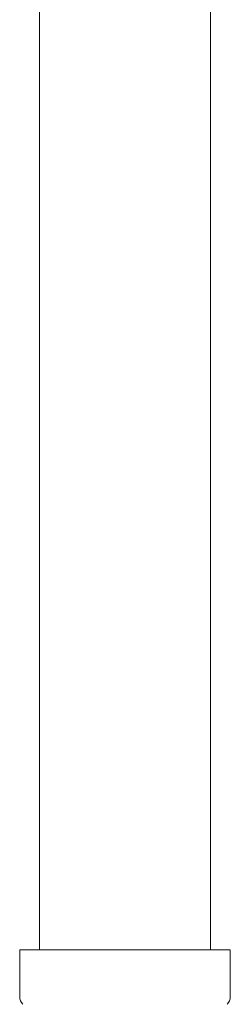
# Model space of a CAD drawing. Units: millimetres. Extents: x 3773 to 18311, y 649 to 8608.
# Drawn here: x 7099 to 7119, y 1690 to 1779 of the extents above; entities that cross this region are included whole.
import ezdxf

# ---------------------------------------------------------------- set-up
doc = ezdxf.new("R2010")
doc.units = ezdxf.units.MM
doc.linetypes.add('実線', pattern=[0])
doc.layers.add('ガス管', color=7, linetype='Continuous')

msp = doc.modelspace()

# ---------------------------------------------------------------- linework, layer by layer
at = {"layer": 'ガス管', "color": 6, "linetype": '実線', "lineweight": 9, "ltscale": 0.001}
for p, q in [((7101.269, 2230.836), (7101.269, 1694.836)), ((7116.769, 2230.836), (7116.769, 1694.836)), ((7099.469, 1694.836), (7118.569, 1694.836)), ((7099.469, 1694.836), (7099.469, 1690.6)), ((7099.469, 1694.836), (7118.569, 1694.836)), ((7099.469, 1694.836), (7099.469, 1690.6)), ((7118.569, 1694.836), (7118.569, 1690.6)), ((7118.569, 1694.836), (7118.569, 1690.6))]:
    msp.add_line(p, q, dxfattribs=at)
for centre, start, end in [((7100.469, 1690.6), 180, 225), ((7100.469, 1690.6), 180, 225), ((7117.569, 1690.6), 315, 0), ((7117.569, 1690.6), 315, 0)]:
    msp.add_arc(centre, 1, start, end, dxfattribs=at)

doc.saveas('drawing.dxf')
